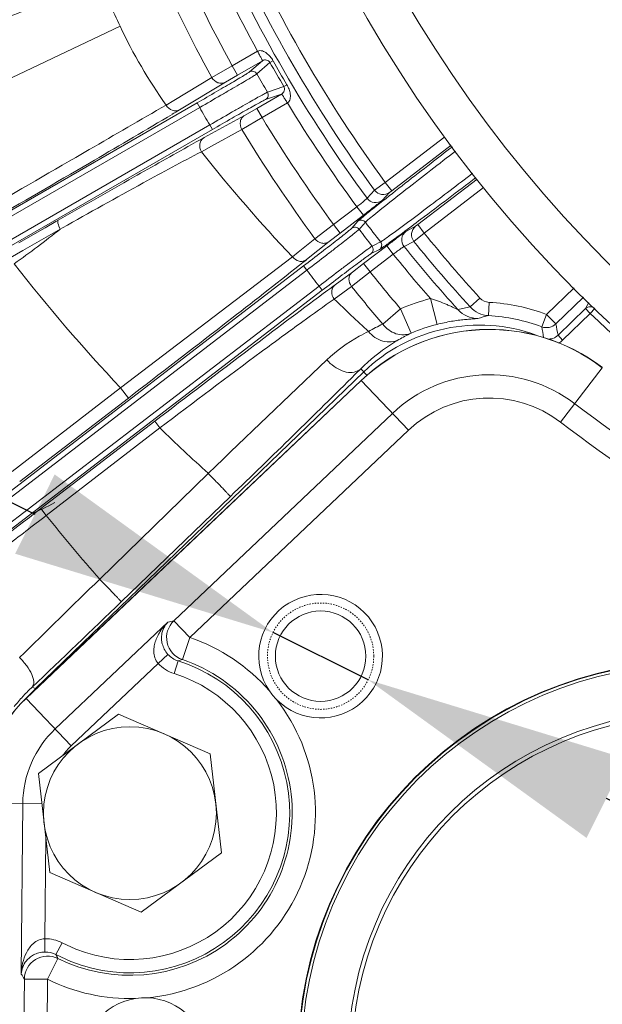
# Model space of a CAD drawing. Units: millimetres. Extents: x -265 to 3228, y 2257 to 4726.
# Drawn here: x 1790 to 1834, y 3470 to 3544 of the extents above; entities that cross this region are included whole.
import ezdxf

# ---------------------------------------------------------------- set-up
doc = ezdxf.new("R2010")
doc.units = ezdxf.units.MM
doc.linetypes.add('HIDDEN', pattern=[0.2, 0.1, -0.1])
doc.layers.add('标注层', color=7, linetype='Continuous', lineweight=25)
doc.layers.add('粗实线', color=7, linetype='Continuous', lineweight=20)
doc.styles.get("Standard").update_dxf_attribs({"font": 'gbenor.shx', "bigfont": 'gbcbig.shx'})
doc.dimstyles.get("Standard").update_dxf_attribs({"dimscale": 10, "dimtxt": 2.5, "dimasz": 2, "dimexe": 1.5, "dimexo": 0.5, "dimtad": 1, "dimdsep": 46, "dimtxsty": 'Standard', "dimcen": 0.09, "dimadec": 0, "dimazin": 0, "dimtp": 0.01, "dimtm": 0.01, "dimtfac": 1, "dimtofl": 0, "dimtmove": 0, "dimatfit": 3, "dimfxl": 1, "dimtolj": 1, "dimlwd": 25, "dimlwe": 25, "dimarcsym": 0})
doc.dimstyles.new('水平', dxfattribs={"dimscale": 10, "dimtxt": 2.5, "dimasz": 2, "dimexe": 1.25, "dimexo": 0.001, "dimtad": 1, "dimtoh": 1, "dimtxsty": 'Standard', "dimcen": 2.5, "dimadec": 0, "dimazin": 0, "dimtfac": 1, "dimtmove": 0, "dimatfit": 3, "dimfxl": 1, "dimtfillclr": 3, "dimlwd": 25, "dimlwe": 25, "dimarcsym": 0})

# ---------------------------------------------------------------- blocks, each defined once
blk = doc.blocks.new('*D12')
at = {"layer": 'Defpoints', "color": 0, "transparency": 16777216}
for p in [(1841.206, 3465.821), (1636.593, 3418.107), (1753.706, 3418.107)]:
    blk.add_point(p, dxfattribs=at)
at = {"layer": '标注层', "color": 0, "lineweight": 25, "transparency": 16777216}
for p, q in [((1636.593, 3485.821), (1636.593, 3505.821)), ((1836.206, 3465.821), (1621.593, 3465.821)), ((1748.706, 3418.107), (1621.593, 3418.107)), ((1636.593, 3398.107), (1636.593, 3340.607))]:
    blk.add_line(p, q, dxfattribs=at)
at = {"layer": '标注层', "color": 0, "transparency": 16777216}
for points in [[(1633.26, 3485.821), (1639.926, 3485.821), (1636.593, 3465.821)], [(1633.26, 3398.107), (1639.926, 3398.107), (1636.593, 3418.107)]]:
    blk.add_solid(points, dxfattribs=at)
at = {"layer": '标注层', "color": 0, "transparency": 16777216, "insert": (1617.843, 3359.357), "char_height": 25, "attachment_point": 5, "rotation": 90}
blk.add_mtext('\\A1;48', dxfattribs=at)
blk = doc.blocks.new('*D26')
at = {"layer": 'Defpoints', "color": 0, "transparency": 16777216}
for p in [(1809.322, 3497.954), (1816.484, 3494.39)]:
    blk.add_point(p, dxfattribs=at)
at = {"layer": '标注层', "color": 0, "lineweight": 25, "transparency": 16777216}
for p, q in [((1635.377, 3567.928), (1668.71, 3567.928)), ((1668.71, 3567.928), (1791.416, 3506.864)), ((1816.484, 3494.39), (1809.322, 3497.954)), ((1834.389, 3485.479), (1852.295, 3476.569))]:
    blk.add_line(p, q, dxfattribs=at)
at = {"layer": '标注层', "color": 0, "transparency": 16777216}
for points in [[(1792.901, 3509.849), (1789.931, 3503.88), (1809.322, 3497.954)], [(1835.874, 3488.463), (1832.904, 3482.495), (1816.484, 3494.39)]]:
    blk.add_solid(points, dxfattribs=at)
at = {"layer": '标注层', "color": 0, "transparency": 16777216, "insert": (1648.919, 3586.678), "char_height": 25, "attachment_point": 5}
blk.add_mtext('∅8', dxfattribs=at)

msp = doc.modelspace()

# ---------------------------------------------------------------- linework, layer by layer
at = {"layer": '粗实线', "color": 7, "linetype": 'Continuous'}
for p, q in [((1783.467, 3536.742), (1797.816, 3543.576)), ((1808.161, 3541.699), (1806.255, 3540.598)), ((1808.521, 3540.982), (1806.655, 3539.905)), ((1808.521, 3540.982), (1807.562, 3540.141)), ((1809.321, 3540.981), (1809.089, 3540.85)), ((1806.255, 3540.598), (1804.721, 3539.722)), ((1806.255, 3540.598), (1806.655, 3539.905)), ((1809.089, 3540.85), (1808.11, 3539.992)), ((1804.721, 3539.722), (1801.855, 3537.99)), ((1806.655, 3539.905), (1805.74, 3539.369)), ((1805.74, 3539.369), (1802.3, 3537.292)), ((1810.139, 3539.03), (1808.906, 3538.611)), ((1810.369, 3539.166), (1810.139, 3539.03)), ((1801.855, 3537.99), (1801.282, 3537.643)), ((1808.104, 3537.395), (1809.97, 3538.472)), ((1809.97, 3538.472), (1808.762, 3538.063)), ((1803.606, 3537.804), (1766.804, 3516.556)), ((1803.806, 3537.458), (1767.003, 3516.21)), ((1803.806, 3537.458), (1803.606, 3537.804)), ((1807.183, 3536.871), (1808.104, 3537.395)), ((1808.504, 3536.702), (1808.104, 3537.395)), ((1808.504, 3536.702), (1810.411, 3537.803)), ((1801.726, 3536.946), (1801.377, 3536.737)), ((1804.141, 3535.193), (1807.183, 3536.871)), ((1806.978, 3535.812), (1808.504, 3536.702)), ((1804.56, 3536.152), (1767.756, 3514.903)), ((1804.76, 3535.805), (1767.958, 3514.557)), ((1804.76, 3535.805), (1804.56, 3536.152)), ((1804.697, 3534.555), (1806.978, 3535.812)), ((1822.238, 3535.261), (1817.765, 3531.829)), ((1803.191, 3534.667), (1803.555, 3534.869)), ((1803.936, 3534.136), (1804.697, 3534.555)), ((1822.724, 3534.625), (1818.252, 3531.194)), ((1820.209, 3528.644), (1824.677, 3532.072)), ((1817.765, 3531.829), (1816.963, 3531.234)), ((1817.765, 3531.829), (1818.252, 3531.194)), ((1820.696, 3528.009), (1825.162, 3531.436)), ((1816.963, 3531.234), (1816.401, 3530.627)), ((1818.094, 3531.071), (1817.532, 3530.465)), ((1818.252, 3531.194), (1818.094, 3531.071)), ((1815.63, 3529.991), (1813.883, 3528.651)), ((1815.63, 3529.991), (1816.117, 3529.357)), ((1816.117, 3529.357), (1814.37, 3528.016)), ((1790.217, 3527.281), (1792.177, 3528.409)), ((1792.177, 3528.409), (1792.996, 3528.88)), ((1792.996, 3528.88), (1793.157, 3528.972)), ((1793.324, 3528.307), (1793.482, 3528.397)), ((1813.883, 3528.651), (1812.478, 3527.582)), ((1813.883, 3528.651), (1814.37, 3528.016)), ((1815.71, 3528.906), (1815.239, 3528.369)), ((1815.815, 3529.005), (1815.71, 3528.906)), ((1815.919, 3528.426), (1815.802, 3528.292)), ((1816.273, 3528.829), (1815.919, 3528.426)), ((1819.318, 3528.137), (1820.049, 3528.524)), ((1820.049, 3528.524), (1820.209, 3528.644)), ((1820.696, 3528.009), (1820.209, 3528.644)), ((1812.478, 3527.582), (1811.206, 3526.565)), ((1814.37, 3528.016), (1813.534, 3527.366)), ((1818.644, 3527.708), (1818.499, 3527.601)), ((1819.914, 3527.388), (1820.696, 3528.009)), ((1813.534, 3527.366), (1811.837, 3526.01)), ((1816.135, 3525.717), (1817.882, 3527.057)), ((1816.932, 3527.107), (1816.772, 3527.028)), ((1817.412, 3527.344), (1816.932, 3527.107)), ((1817.463, 3526.857), (1817.341, 3526.781)), ((1818.369, 3526.422), (1817.882, 3527.057)), ((1819.183, 3527.003), (1819.914, 3527.388)), ((1789.561, 3526.16), (1790.502, 3526.699)), ((1810.782, 3526.227), (1797.862, 3516.362)), ((1811.206, 3526.565), (1810.782, 3526.227)), ((1816.622, 3525.082), (1818.369, 3526.422)), ((1817.341, 3526.781), (1816.7, 3526.465)), ((1811.622, 3525.536), (1777.908, 3499.666)), ((1811.314, 3525.594), (1810.975, 3525.325)), ((1811.866, 3525.218), (1811.622, 3525.536)), ((1815.29, 3525.077), (1816.135, 3525.717)), ((1816.622, 3525.082), (1816.135, 3525.717)), ((1811.866, 3525.218), (1778.151, 3499.348)), ((1813.99, 3524.119), (1815.29, 3525.077)), ((1815.226, 3524.001), (1816.622, 3525.082)), ((1812.784, 3524.022), (1779.068, 3498.151)), ((1813.028, 3523.704), (1812.784, 3524.022)), ((1813.926, 3523.044), (1815.226, 3524.001)), ((1829.897, 3521.891), (1831.971, 3523.894)), ((1813.028, 3523.704), (1779.313, 3497.834)), ((1813.094, 3523.456), (1813.453, 3523.722)), ((1830.591, 3521.171), (1832.688, 3523.196)), ((1821.166, 3523.076), (1821.657, 3521.138)), ((1824.15, 3522.449), (1824.887, 3523.122)), ((1825.525, 3521.798), (1825.576, 3522.797)), ((1833.078, 3522.79), (1832.836, 3522.324)), ((1818.917, 3522.312), (1817.576, 3521.163)), ((1818.917, 3522.312), (1819.709, 3520.475)), ((1829.542, 3520.956), (1829.897, 3521.891)), ((1830.591, 3521.171), (1829.897, 3521.891)), ((1832.836, 3522.324), (1830.759, 3520.318)), ((1833.184, 3521.964), (1831.106, 3519.958)), ((1833.184, 3521.964), (1832.836, 3522.324)), ((1833.53, 3522.324), (1833.184, 3521.964)), ((1831.106, 3519.958), (1830.759, 3520.318)), ((1816.143, 3517.569), (1791.469, 3493.742)), ((1815.924, 3517.797), (1815.512, 3517.387)), ((1815.924, 3517.797), (1816.408, 3517.295)), ((1834.09, 3517.878), (1830.958, 3513.783)), ((1790.749, 3493.002), (1815.955, 3516.922)), ((1790.757, 3492.994), (1815.963, 3516.913)), ((1815.963, 3516.913), (1819.512, 3513.174)), ((1797.862, 3516.362), (1789.698, 3510.078)), ((1797.863, 3516.364), (1798.445, 3515.598)), ((1798.445, 3515.598), (1790.27, 3509.326)), ((1801.864, 3498.839), (1818.307, 3514.443)), ((1791.866, 3507.282), (1800.436, 3513.857)), ((1800.822, 3513.348), (1800.436, 3513.857)), ((1792.264, 3506.759), (1800.821, 3513.347)), ((1803.069, 3497.57), (1819.512, 3513.174)), ((1804.453, 3509.931), (1796.285, 3501.972)), ((1806.114, 3508.193), (1797.912, 3500.273)), ((1792.264, 3506.759), (1791.866, 3507.282)), ((1801.415, 3498.738), (1792.939, 3490.694)), ((1801.864, 3498.839), (1803.069, 3497.57)), ((1802.504, 3495.914), (1803.069, 3497.57)), ((1800.683, 3495.631), (1801.42, 3496.307)), ((1801.882, 3494.868), (1802.183, 3495.821)), ((1800.683, 3495.631), (1794.143, 3489.425)), ((1791.21, 3493.852), (1791.469, 3493.742)), ((1791.469, 3493.742), (1791.505, 3493.704)), ((1790.757, 3492.994), (1794.143, 3489.425)), ((1791.679, 3487.355), (1797.713, 3491.82)), ((1797.713, 3491.82), (1804.596, 3488.827)), ((1804.596, 3488.827), (1805.445, 3481.37)), ((1792.529, 3479.898), (1791.679, 3487.355)), ((1787.333, 3485.119), (1791.939, 3485.079)), ((1790.503, 3485.091), (1790.391, 3472.254)), ((1792.23, 3482.522), (1792.163, 3474.91)), ((1805.445, 3481.37), (1799.412, 3476.905)), ((1799.412, 3476.905), (1792.529, 3479.898)), ((1792.163, 3474.91), (1792.172, 3473.911)), ((1793.46, 3474.598), (1792.997, 3473.712)), ((1794.5, 3474.122), (1793.46, 3474.598)), ((1794.128, 3473.193), (1792.997, 3473.712)), ((1793.149, 3473.423), (1792.372, 3471.855)), ((1790.569, 3465.728), (1790.623, 3471.87)), ((1790.623, 3471.87), (1792.372, 3471.855)), ((1792.319, 3465.713), (1792.372, 3471.856))]:
    msp.add_line(p, q, dxfattribs=at)
for centre, radius in [((1901.206, 3592.821), 97.75), ((1901.206, 3592.821), 94.57), ((1901.206, 3592.821), 70.501), ((1812.903, 3496.172), 3.4), ((1841.206, 3465.821), 30), ((1841.206, 3465.821), 29.963), ((1841.206, 3465.821), 29.75), ((1841.206, 3465.821), 26.25), ((1841.206, 3465.821), 25.95), ((1798.562, 3484.362), 6.5)]:
    msp.add_circle(centre, radius, dxfattribs=at)
at = {"layer": '粗实线', "color": 8, "linetype": 'HIDDEN'}
msp.add_circle((1812.903, 3496.172), 4, dxfattribs=at)
at = {"layer": '粗实线', "color": 7, "linetype": 'Continuous'}
for centre, radius, start, end in [((1901.206, 3592.821), 185.5, 95.65894, 197.29787), ((1901.206, 3592.821), 184.5, 95.7578, 197.29787), ((1901.206, 3592.821), 104.354, 203.83094, 216.16906), ((1901.206, 3592.821), 103.356, 203.8346, 216.1654), ((1901.206, 3592.821), 106.164, 203.714, 208.786), ((1901.206, 3592.821), 105.165, 203.74462, 216.25538), ((1901.206, 3592.821), 108.365, 203.68934, 208.81066), ((1901.206, 3592.821), 110.13, 203.67433, 208.82567), ((1901.206, 3592.821), 114.518, 203.58555, 205.46835), ((1834.519, 3561.041), 40.647, 205.44698, 215.14414), ((1901.206, 3592.821), 105.499, 209.43083, 210.56917), ((1807.761, 3539.794), 0.4, 29.55593, 119.90422), ((1901.206, 3592.821), 105.766, 209.43083, 210.56917), ((1901.206, 3592.821), 107.041, 209.57347, 210.42652), ((1808.562, 3538.409), 0.4, 300.07379, 30.44353), ((1684.936, 3731.67), 227.062, 300.95415, 301.12333), ((1901.206, 3592.821), 112.034, 209.61431, 210.38569), ((1901.206, 3592.821), 106.164, 211.214, 216.286), ((1901.206, 3592.821), 108.365, 211.18934, 216.31066), ((1901.206, 3592.821), 110.13, 211.17433, 216.32567), ((1923.508, 3318.785), 247.146, 118.88038, 119.0356), ((1894.442, 3605.553), 115.289, 218.27683, 223.47717), ((1329.83, 4180.665), 815.661, 306.977255, 307.341586), ((1817.046, 3531.1), 0.8, 216.23383, 307.42075), ((1817.609, 3531.706), 0.8, 216.14753, 307.41917), ((1734.783, 3635.473), 133.701, 307.46854, 307.93315), ((1873.877, 3458.382), 91.432, 128.62651, 128.97977), ((1921.871, 3398.281), 168.345, 128.38259, 128.61841), ((1617.239, 3799.316), 338.135, 306.64464, 306.93939), ((1815.482, 3528.051), 0.4, 37.05593, 127.40422), ((1815.953, 3528.589), 0.4, 36.97919, 127.44166), ((1901.206, 3592.821), 106.341, 216.99563, 218.00437), ((1820.537, 3527.89), 0.8, 127.58098, 218.85255), ((1739.262, 3596.595), 87.097, 305.51979, 308.36761), ((2236.796, 2746.801), 898.566, 119.573127, 119.780216), ((1901.206, 3592.821), 107.041, 217.07347, 217.92652), ((1912.83, 3403.336), 155.956, 127.16428, 127.50404), ((1764.263, 3601.236), 91.452, 306.02035, 306.3734), ((1712.137, 3671.901), 179.263, 306.45128, 306.61475), ((1819.806, 3527.504), 0.8, 127.58072, 218.76641), ((1901.206, 3592.821), 103.356, 218.8346, 222.40446), ((1816.456, 3526.782), 0.4, 307.57379, 37.94353), ((1817.097, 3527.098), 0.4, 307.55834, 38.02081), ((1901.206, 3592.821), 105.165, 218.74462, 222.15218), ((1901.206, 3592.821), 104.354, 218.83094, 222.40446), ((1901.206, 3592.821), 106.164, 218.714, 221.06802), ((1888.904, 3602.387), 125.255, 217.74849, 223.3767), ((1668.724, 3705.132), 229.273, 308.45673, 308.62374), ((1901.206, 3592.821), 112.034, 217.11431, 217.88569), ((1901.206, 3592.821), 108.365, 218.68934, 220.59154), ((1960.657, 3325.045), 247.269, 126.38066, 126.53544), ((1901.206, 3592.821), 110.13, 218.67433, 220.59154), ((1888.916, 3600.137), 107.549, 225.79225, 227.68182), ((1824.845, 3508.559), 14.976, 104.22092, 113.31638), ((1826.578, 3509.517), 13.158, 100.63308, 104.69894), ((1825.629, 3523.796), 2, 222.33934, 267.02541), ((1825.627, 3523.798), 1.002, 222.42659, 267.07765), ((1824.845, 3508.559), 14.257, 69.24707, 87.05904), ((1824.721, 3523.579), 1.995, 222.02298, 270.42454), ((1828.085, 3510.819), 11.274, 103.12653, 107.28155), ((1824.845, 3508.559), 13.257, 69.24707, 87.05883), ((1901.206, 3592.821), 98.222, 226.16929, 257.41401), ((1824.845, 3508.559), 12.526, 70.00808, 134), ((1823.728, 3507.901), 14.62, 114.88643, 119.59309), ((1824.845, 3508.559), 12.977, 104.22091, 113.31638), ((1829.896, 3521.891), 1, 249.25067, 313.9964), ((1786.089, 3513.468), 44.093, 8.70223, 9.77701), ((1780.452, 3510.852), 51.19, 10.65621, 11.62993), ((1825.592, 3506.767), 14, 52.59219, 133.5), ((1825.592, 3506.767), 13.988, 52.59219, 133.5), ((1825.223, 3508.868), 12.851, 115.40906, 120.04364), ((1830.065, 3521.037), 1, 262.81699, 314.00602), ((1830.061, 3521.042), 1.506, 299.46549, 313.97104), ((3064.061, 2202.775), 1815.287, 133.548669, 133.938748), ((1224.203, 4112.418), 838.874, 313.922277, 314.820238), ((1825.592, 3506.767), 10.583, 52.59219, 133.5), ((1825.592, 3506.767), 8.833, 52.59219, 133.5), ((1903.046, 3608.044), 116.917, 232.59219, 260.40781), ((1903.046, 3608.044), 118.667, 232.59219, 260.40781), ((1880.585, 3594.525), 113.807, 225.50329, 228.0139), ((1783.584, 3525.312), 19.91, 292.07201, 297.96401), ((2858.241, 2117.023), 1752.134, 127.489401, 127.776544), ((1893.341, 3587.58), 129.415, 218.64565, 221.41363), ((-715.226, 6059.329), 3584.377, 314.346779, 314.481808), ((976.009, 4351.427), 1183.211, 313.548908, 313.998367), ((1812.903, 3496.172), 4.65, 224.95141, 213.99178), ((1803.07, 3497.57), 1.751, 133.54166, 251.11855), ((1808.692, 3467.585), 31.991, 102.32312, 103.14821), ((1798.562, 3484.362), 13.955, 41.29502, 71.15952), ((1798.562, 3484.362), 12.206, 243.67001, 71.16021), ((1798.562, 3484.362), 12.017, 248.34708, 72.4648), ((1802.71, 3497.491), 1.751, 222.55249, 252.48452), ((1810.33, 3468.31), 28.692, 105.82926, 106.49627), ((1802.711, 3497.492), 2.752, 222.53718, 252.46024), ((1798.562, 3484.362), 11.017, 248.36189, 72.4648), ((1801.141, 3483.374), 14.437, 133.46387, 137.15197), ((1801.183, 3483.685), 13.982, 134.0073, 136.83695), ((1812.911, 3496.179), 4.661, 214.00429, 224.93891), ((1798.321, 3485.023), 11, 133.5, 179.5), ((1798.321, 3485.023), 10.988, 133.5, 179.5), ((1801.182, 3483.335), 14.493, 137.41457, 141.4091), ((1801.174, 3483.342), 14.482, 137.1494, 137.41439), ((1798.562, 3484.362), 13.955, 275.35183, 37.64817), ((1798.321, 3485.023), 7.818, 133.5, 179.5), ((1798.321, 3485.023), 6.069, 133.5, 142.5401), ((1792.186, 3472.159), 2.752, 62.41874, 90.46662), ((1792.373, 3471.854), 1.75, 63.70893, 179.46105), ((1792.186, 3472.16), 1.751, 62.39015, 90.45694), ((1818.501, 3486.922), 28.722, 207.38341, 208.03351), ((1817.852, 3488.624), 31.971, 210.79904, 211.6027), ((1798.562, 3484.362), 13.955, 243.66884, 271.70498), ((1799.706, 3465.821), 4.65, 99.00822, 88.04859), ((1799.706, 3465.81), 4.661, 88.06109, 98.99571)]:
    msp.add_arc(centre, radius, start, end, dxfattribs=at)
for points, knots in [([(1781.215, 3541.764), (1783.924, 3542.886), (1788.718, 3544.858), (1793.522, 3546.806), (1795.615, 3547.635)], [0, 0, 0, 0, 0.56566, 1, 1, 1, 1]), ([(1781.519, 3541.024), (1784.376, 3542.205), (1788.405, 3543.859), (1793.32, 3545.842), (1795.373, 3546.657), (1796.255, 3547)], [0, 0, 0, 0, 0.583269, 0.821495, 1, 1, 1, 1]), ([(1808.161, 3541.699), (1808.209, 3541.609), (1808.278, 3541.479), (1808.364, 3541.312), (1808.42, 3541.206), (1808.462, 3541.119), (1808.498, 3541.05), (1808.51, 3541.012), (1808.525, 3540.987), (1808.521, 3540.982)], [0, 0, 0, 0, 0.379015, 0.551328, 0.702165, 0.826408, 0.919271, 0.977657, 1, 1, 1, 1]), ([(1809.321, 3540.981), (1809.26, 3541.09), (1809.12, 3541.295), (1808.854, 3541.554), (1808.539, 3541.743), (1808.269, 3541.753), (1808.162, 3541.698)], [0, 0, 0, 0, 0.255101, 0.505591, 0.752685, 1, 1, 1, 1]), ([(1809.089, 3540.85), (1809.039, 3540.939), (1808.843, 3541.073), (1808.614, 3541.036), (1808.521, 3540.982)], [0, 0, 0, 0, 0.485763, 1, 1, 1, 1]), ([(1807.562, 3540.141), (1807.53, 3540.113), (1807.409, 3540.043), (1807.169, 3539.89), (1806.796, 3539.669), (1806.31, 3539.379), (1805.725, 3539.036), (1804.814, 3538.503), (1804.098, 3538.088), (1803.606, 3537.804)], [0, 0, 0, 0, 0.027927, 0.090739, 0.186175, 0.310858, 0.460219, 0.62897, 1, 1, 1, 1]), ([(1808.11, 3539.992), (1808.074, 3539.962), (1807.942, 3539.886), (1807.681, 3539.72), (1807.275, 3539.481), (1806.746, 3539.167), (1806.11, 3538.795), (1805.119, 3538.217), (1804.341, 3537.767), (1803.806, 3537.458)], [0, 0, 0, 0, 0.02792, 0.090712, 0.186136, 0.310816, 0.460183, 0.628945, 1, 1, 1, 1]), ([(1804.721, 3539.722), (1804.821, 3539.545), (1805.071, 3539.322), (1805.47, 3539.268), (1805.659, 3539.323), (1805.74, 3539.369)], [0, 0, 0, 0, 0.516281, 0.763018, 1, 1, 1, 1]), ([(1809.97, 3538.472), (1810.063, 3538.526), (1810.209, 3538.706), (1810.191, 3538.943), (1810.139, 3539.03)], [0, 0, 0, 0, 0.514218, 1, 1, 1, 1]), ([(1810.41, 3537.804), (1810.511, 3537.87), (1810.638, 3538.108), (1810.632, 3538.475), (1810.54, 3538.835), (1810.433, 3539.059), (1810.369, 3539.166)], [0, 0, 0, 0, 0.247328, 0.494423, 0.744918, 1, 1, 1, 1]), ([(1808.906, 3538.611), (1808.862, 3538.596), (1808.731, 3538.52), (1808.457, 3538.376), (1808.046, 3538.144), (1807.51, 3537.843), (1806.87, 3537.478), (1805.874, 3536.909), (1805.095, 3536.461), (1804.56, 3536.152)], [0, 0, 0, 0, 0.027955, 0.090796, 0.186233, 0.310913, 0.46027, 0.629011, 1, 1, 1, 1]), ([(1808.762, 3538.063), (1808.721, 3538.049), (1808.6, 3537.979), (1808.348, 3537.848), (1807.97, 3537.635), (1807.476, 3537.359), (1806.886, 3537.024), (1805.969, 3536.502), (1805.253, 3536.089), (1804.76, 3535.805)], [0, 0, 0, 0, 0.027914, 0.090741, 0.186174, 0.310859, 0.460227, 0.628979, 1, 1, 1, 1]), ([(1810.411, 3537.803), (1810.356, 3537.888), (1810.277, 3538.013), (1810.175, 3538.17), (1810.11, 3538.271), (1810.055, 3538.351), (1810.015, 3538.417), (1809.986, 3538.446), (1809.976, 3538.473), (1809.97, 3538.472)], [0, 0, 0, 0, 0.37931, 0.551779, 0.702771, 0.827142, 0.920063, 0.978344, 1, 1, 1, 1]), ([(1801.282, 3537.643), (1799.355, 3536.53), (1794.727, 3533.84), (1790.093, 3531.163), (1787.384, 3529.603)], [0, 0, 0, 0, 0.415891, 1, 1, 1, 1]), ([(1801.282, 3537.643), (1801.381, 3537.467), (1801.632, 3537.245), (1802.03, 3537.19), (1802.22, 3537.246), (1802.3, 3537.292)], [0, 0, 0, 0, 0.516279, 0.763009, 1, 1, 1, 1]), ([(1801.377, 3536.737), (1799.431, 3535.573), (1794.922, 3532.925), (1790.4, 3530.299), (1787.836, 3528.819)], [0, 0, 0, 0, 0.433718, 1, 1, 1, 1]), ([(1806.978, 3535.812), (1806.875, 3535.987), (1806.808, 3536.315), (1806.959, 3536.687), (1807.102, 3536.824), (1807.183, 3536.871)], [0, 0, 0, 0, 0.516281, 0.763018, 1, 1, 1, 1]), ([(1803.936, 3534.136), (1803.832, 3534.31), (1803.766, 3534.638), (1803.917, 3535.01), (1804.06, 3535.146), (1804.141, 3535.193)], [0, 0, 0, 0, 0.516278, 0.763011, 1, 1, 1, 1]), ([(1793.157, 3528.972), (1795.042, 3530.054), (1798.382, 3531.962), (1801.731, 3533.854), (1803.191, 3534.667)], [0, 0, 0, 0, 0.565362, 1, 1, 1, 1]), ([(1822.811, 3534.504), (1822.273, 3534.089), (1820.446, 3532.675), (1818.623, 3531.256), (1817.344, 3530.243)], [0, 0, 0, 0, 0.293972, 1, 1, 1, 1]), ([(1793.482, 3528.397), (1795.502, 3529.537), (1798.973, 3531.475), (1802.466, 3533.374), (1803.936, 3534.136)], [0, 0, 0, 0, 0.583383, 1, 1, 1, 1]), ([(1823.055, 3534.185), (1821.808, 3533.221), (1819.752, 3531.623), (1817.704, 3530.015), (1816.906, 3529.367)], [0, 0, 0, 0, 0.605254, 1, 1, 1, 1]), ([(1824.338, 3532.507), (1823.216, 3531.652), (1821.287, 3530.189), (1819.35, 3528.737), (1818.536, 3528.138)], [0, 0, 0, 0, 0.582714, 1, 1, 1, 1]), ([(1816.401, 3530.627), (1816.396, 3530.619), (1816.372, 3530.599), (1816.325, 3530.556), (1816.252, 3530.496), (1816.114, 3530.381), (1815.905, 3530.211), (1815.726, 3530.068), (1815.63, 3529.991)], [0, 0, 0, 0, 0.029608, 0.093522, 0.189536, 0.314249, 0.631232, 1, 1, 1, 1]), ([(1817.532, 3530.465), (1817.517, 3530.449), (1817.461, 3530.406), (1817.351, 3530.314), (1817.181, 3530.181), (1817.049, 3530.078), (1816.975, 3530.02)], [0, 0, 0, 0, 0.091884, 0.296267, 0.603723, 1, 1, 1, 1]), ([(1816.363, 3529.459), (1816.303, 3529.41), (1816.119, 3529.261), (1815.936, 3529.11), (1815.815, 3529.005)], [0, 0, 0, 0, 0.32312, 1, 1, 1, 1]), ([(1816.906, 3529.367), (1816.758, 3529.247), (1816.567, 3529.092), (1816.358, 3528.91), (1816.293, 3528.852), (1816.273, 3528.829)], [0, 0, 0, 0, 0.685952, 0.890073, 1, 1, 1, 1]), ([(1793.323, 3528.307), (1793.251, 3528.448), (1793.166, 3528.645), (1793.117, 3528.868), (1793.134, 3528.957), (1793.157, 3528.972)], [0, 0, 0, 0, 0.671685, 0.884126, 1, 1, 1, 1]), ([(1815.239, 3528.369), (1815.211, 3528.337), (1815.1, 3528.251), (1814.882, 3528.068), (1814.541, 3527.8), (1814.097, 3527.45), (1813.562, 3527.033), (1812.728, 3526.386), (1812.073, 3525.882), (1811.622, 3525.536)], [0, 0, 0, 0, 0.027927, 0.090739, 0.186175, 0.310858, 0.460219, 0.62897, 1, 1, 1, 1]), ([(1815.802, 3528.292), (1815.77, 3528.258), (1815.65, 3528.165), (1815.412, 3527.967), (1815.041, 3527.677), (1814.558, 3527.297), (1813.976, 3526.844), (1813.068, 3526.142), (1812.356, 3525.594), (1811.866, 3525.218)], [0, 0, 0, 0, 0.02792, 0.090712, 0.186136, 0.310816, 0.460183, 0.628945, 1, 1, 1, 1]), ([(1812.478, 3527.582), (1812.599, 3527.42), (1812.877, 3527.232), (1813.279, 3527.23), (1813.459, 3527.31), (1813.534, 3527.366)], [0, 0, 0, 0, 0.516281, 0.763018, 1, 1, 1, 1]), ([(1818.536, 3528.138), (1818.39, 3528.031), (1818.132, 3527.842), (1817.798, 3527.6), (1817.569, 3527.444), (1817.454, 3527.364), (1817.412, 3527.344)], [0, 0, 0, 0, 0.395938, 0.696768, 0.898813, 1, 1, 1, 1]), ([(1818.617, 3527.618), (1818.708, 3527.687), (1818.872, 3527.81), (1819.083, 3527.97), (1819.226, 3528.072), (1819.295, 3528.125), (1819.318, 3528.137)], [0, 0, 0, 0, 0.39407, 0.703125, 0.909101, 1, 1, 1, 1]), ([(1816.772, 3527.028), (1816.73, 3527.007), (1816.61, 3526.914), (1816.357, 3526.736), (1815.98, 3526.452), (1815.488, 3526.084), (1814.9, 3525.638), (1813.987, 3524.944), (1813.274, 3524.398), (1812.784, 3524.022)], [0, 0, 0, 0, 0.027955, 0.090796, 0.186233, 0.310913, 0.46027, 0.629011, 1, 1, 1, 1]), ([(1818.044, 3527.268), (1817.982, 3527.223), (1817.79, 3527.084), (1817.597, 3526.946), (1817.463, 3526.857)], [0, 0, 0, 0, 0.323067, 1, 1, 1, 1]), ([(1818.369, 3526.422), (1818.467, 3526.496), (1818.651, 3526.631), (1818.87, 3526.79), (1819.017, 3526.893), (1819.094, 3526.948), (1819.147, 3526.981), (1819.173, 3527), (1819.183, 3527.003)], [0, 0, 0, 0, 0.368772, 0.685755, 0.810467, 0.906479, 0.970393, 1, 1, 1, 1]), ([(1810.781, 3526.226), (1810.903, 3526.064), (1811.18, 3525.876), (1811.582, 3525.874), (1811.763, 3525.954), (1811.837, 3526.01)], [0, 0, 0, 0, 0.51628, 0.763013, 1, 1, 1, 1]), ([(1816.7, 3526.465), (1816.662, 3526.446), (1816.551, 3526.361), (1816.317, 3526.198), (1815.97, 3525.938), (1815.517, 3525.599), (1814.976, 3525.19), (1814.135, 3524.553), (1813.478, 3524.05), (1813.028, 3523.704)], [0, 0, 0, 0, 0.027914, 0.090741, 0.186174, 0.310859, 0.460227, 0.628979, 1, 1, 1, 1]), ([(1810.975, 3525.325), (1809.178, 3523.901), (1805.007, 3520.651), (1800.821, 3517.421), (1798.445, 3515.598)], [0, 0, 0, 0, 0.433608, 1, 1, 1, 1]), ([(1815.226, 3524.001), (1815.1, 3524.16), (1814.991, 3524.477), (1815.092, 3524.866), (1815.216, 3525.02), (1815.29, 3525.077)], [0, 0, 0, 0, 0.516281, 0.763018, 1, 1, 1, 1]), ([(1813.925, 3523.044), (1813.8, 3523.203), (1813.691, 3523.52), (1813.792, 3523.908), (1813.916, 3524.062), (1813.99, 3524.119)], [0, 0, 0, 0, 0.51628, 0.763014, 1, 1, 1, 1]), ([(1800.436, 3513.857), (1802.817, 3515.684), (1807.027, 3518.897), (1811.253, 3522.088), (1813.094, 3523.456)], [0, 0, 0, 0, 0.566793, 1, 1, 1, 1]), ([(1800.821, 3513.347), (1803.349, 3515.271), (1806.916, 3517.957), (1811.296, 3521.173), (1813.131, 3522.489), (1813.926, 3523.044)], [0, 0, 0, 0, 0.584569, 0.821624, 1, 1, 1, 1]), ([(1823.24, 3522.244), (1823.223, 3522.249), (1823.179, 3522.272), (1823.058, 3522.327), (1822.869, 3522.42), (1822.616, 3522.536), (1822.249, 3522.698), (1821.768, 3522.89), (1821.37, 3523.019), (1821.166, 3523.076)], [0, 0, 0, 0, 0.022872, 0.065934, 0.178814, 0.305761, 0.439239, 0.71616, 1, 1, 1, 1]), ([(1833.53, 3522.324), (1833.439, 3522.41), (1833.183, 3522.517), (1832.926, 3522.41), (1832.836, 3522.324)], [0, 0, 0, 0, 0.50008, 1, 1, 1, 1]), ([(1817.576, 3521.163), (1817.705, 3520.995), (1818.003, 3520.697), (1818.554, 3520.41), (1819.147, 3520.32), (1819.534, 3520.402), (1819.709, 3520.475)], [0, 0, 0, 0, 0.263977, 0.518969, 0.762909, 1, 1, 1, 1]), ([(1824.736, 3521.584), (1824.705, 3521.575), (1824.6, 3521.573), (1824.394, 3521.555), (1824.086, 3521.536), (1823.697, 3521.5), (1823.243, 3521.447), (1822.553, 3521.342), (1822.019, 3521.229), (1821.657, 3521.138)], [0, 0, 0, 0, 0.031037, 0.099705, 0.200602, 0.327687, 0.475756, 0.640313, 1, 1, 1, 1]), ([(1816.509, 3520.613), (1816.266, 3520.498), (1815.14, 3519.92), (1814.104, 3519.162), (1813.382, 3518.476)], [0, 0, 0, 0, 0.212496, 1, 1, 1, 1]), ([(1816.509, 3520.613), (1816.777, 3520.271), (1817.35, 3519.864), (1818.206, 3519.784), (1818.61, 3519.9), (1818.789, 3519.992)], [0, 0, 0, 0, 0.515977, 0.762074, 1, 1, 1, 1]), ([(1818.789, 3519.992), (1818.572, 3519.867), (1817.545, 3519.237), (1816.598, 3518.473), (1815.924, 3517.797)], [0, 0, 0, 0, 0.207456, 1, 1, 1, 1]), ([(1813.382, 3518.476), (1813.537, 3518.288), (1813.889, 3517.956), (1814.497, 3517.619), (1815.118, 3517.483), (1815.519, 3517.555), (1815.684, 3517.634)], [0, 0, 0, 0, 0.280855, 0.549653, 0.790411, 1, 1, 1, 1]), ([(1804.453, 3509.931), (1804.655, 3509.722), (1804.953, 3509.414), (1805.335, 3509.017), (1805.587, 3508.754), (1805.797, 3508.533), (1805.942, 3508.381), (1806.029, 3508.287), (1806.073, 3508.241), (1806.098, 3508.211), (1806.112, 3508.198), (1806.114, 3508.193)], [0, 0, 0, 0, 0.362411, 0.534049, 0.687954, 0.816874, 0.91483, 0.950501, 0.976757, 0.993339, 1, 1, 1, 1]), ([(1776.555, 3494.27), (1776.564, 3494.288), (1776.599, 3494.329), (1776.67, 3494.403), (1776.778, 3494.505), (1776.989, 3494.697), (1777.343, 3495.002), (1777.871, 3495.445), (1778.533, 3495.989), (1779.323, 3496.63), (1780.234, 3497.363), (1781.666, 3498.505), (1783.692, 3500.105), (1786.354, 3502.188), (1789.247, 3504.435), (1791.245, 3505.976), (1792.264, 3506.759)], [0, 0, 0, 0, 0.002924, 0.008056, 0.015415, 0.024997, 0.050782, 0.085209, 0.128002, 0.178811, 0.237195, 0.302672, 0.452526, 0.623, 0.807856, 1, 1, 1, 1]), ([(1796.284, 3501.972), (1796.483, 3501.766), (1796.775, 3501.464), (1797.15, 3501.074), (1797.397, 3500.818), (1797.601, 3500.602), (1797.759, 3500.441), (1797.851, 3500.333), (1797.903, 3500.289), (1797.912, 3500.273)], [0, 0, 0, 0, 0.364705, 0.536349, 0.689823, 0.818112, 0.915443, 0.976928, 1, 1, 1, 1]), ([(1801.415, 3498.738), (1801.218, 3498.547), (1800.859, 3498.121), (1800.532, 3497.498), (1800.378, 3496.947), (1800.339, 3496.5), (1800.414, 3496.035), (1800.575, 3495.751), (1800.683, 3495.631)], [0, 0, 0, 0, 0.236359, 0.476529, 0.600052, 0.727416, 0.860639, 1, 1, 1, 1]), ([(1801.415, 3498.738), (1801.293, 3498.615), (1801.077, 3498.313), (1800.941, 3497.854), (1800.927, 3497.434), (1800.985, 3497.068), (1801.138, 3496.673), (1801.312, 3496.424), (1801.42, 3496.307)], [0, 0, 0, 0, 0.194855, 0.407515, 0.528046, 0.663887, 0.821165, 1, 1, 1, 1]), ([(1790.251, 3496.061), (1790.453, 3495.87), (1790.807, 3495.473), (1791.142, 3494.93), (1791.293, 3494.508), (1791.351, 3494.191), (1791.3, 3493.946), (1791.209, 3493.852)], [0, 0, 0, 0, 0.325154, 0.618882, 0.742096, 0.845974, 1, 1, 1, 1]), ([(1792.163, 3474.91), (1792.002, 3474.907), (1791.684, 3474.831), (1791.293, 3474.568), (1790.993, 3474.234), (1790.694, 3473.746), (1790.462, 3473.081), (1790.396, 3472.528), (1790.391, 3472.254)], [0, 0, 0, 0, 0.139465, 0.272711, 0.400072, 0.52358, 0.763705, 1, 1, 1, 1]), ([(1792.172, 3473.911), (1792.012, 3473.91), (1791.711, 3473.868), (1791.318, 3473.71), (1791.01, 3473.501), (1790.714, 3473.204), (1790.471, 3472.79), (1790.397, 3472.427), (1790.391, 3472.254)], [0, 0, 0, 0, 0.178964, 0.336145, 0.471928, 0.592443, 0.805097, 1, 1, 1, 1])]:
    msp.add_open_spline(points, degree=3, knots=knots, dxfattribs=at)
msp.add_open_spline([(1815.684, 3517.634), (1815.771, 3517.676), (1815.853, 3517.731), (1815.924, 3517.797)], degree=3, dxfattribs=at)

# ---------------------------------------------------------------- dimensions: what is measured, and where the dimension line sits
at = {"layer": '标注层', "color": 3}
dim = msp.add_diameter_dim_2p(p1=(1816.484, 3494.39), p2=(1809.322, 3497.954), dimstyle='水平', dxfattribs=at)
dim.commit()
dim.dimension.update_dxf_attribs({"geometry": '*D26', "text_midpoint": (1648.919, 3567.928), "dimtype": 163})
dim = msp.add_linear_dim(base=(1636.593, 3418.107), p1=(1841.206, 3465.821), p2=(1753.706, 3418.107), angle=90, text='48', dimstyle='Standard', dxfattribs=at)
dim.commit()
dim.dimension.update_dxf_attribs({"geometry": '*D12', "text_midpoint": (1636.593, 3359.357), "dimtype": 160})

doc.saveas('drawing.dxf')
